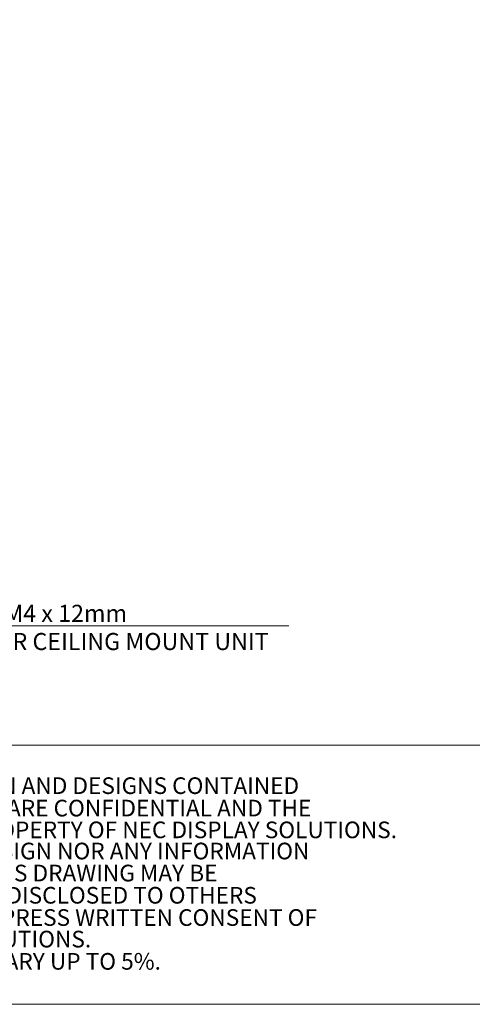
# Model space of a CAD drawing. Units: inches. Extents: x -22 to 119, y 2 to 107.
# Drawn here: x 57 to 73, y 2 to 36 of the extents above; entities that cross this region are included whole.
import ezdxf

# ---------------------------------------------------------------- set-up
doc = ezdxf.new("R2010")
doc.units = ezdxf.units.IN
doc.header["$MEASUREMENT"] = 0
doc.linetypes.add('DCAD_Continuous', pattern=[0])
doc.layers.get('0').update_dxf_attribs({"linetype": 'DCAD_Continuous', "lineweight": 0})
doc.styles.add('DC_TEXTSTYLE4', font='arial.ttf', dxfattribs={"height": 0.2})

msp = doc.modelspace()

# ---------------------------------------------------------------- linework, layer by layer
at = {"color": 172, "linetype": 'Continuous', "lineweight": 0, "ltscale": 0.39367, "true_color": 0x0000d5}
msp.add_line((56.15, 14.901), (66.968, 14.901), dxfattribs=at)
at = {"color": 7, "linetype": 'Continuous', "lineweight": 0, "ltscale": 6.007917, "flags": 128}
msp.add_lwpolyline([(-22.024, 107.053), (-22.024, 1.601), (118.569, 1.601), (118.569, 107.053), (-22.024, 107.053)], close=True, dxfattribs=at)
msp.add_lwpolyline([(76.539, 10.708), (49.608, 10.708), (49.608, 1.609)], dxfattribs=at)

# ---------------------------------------------------------------- texts
at = {"color": 172, "linetype": 'Continuous', "lineweight": 0, "true_color": 0x0000d5, "style": 'DC_TEXTSTYLE4'}
for s, p in [('6-M4 x 12mm', (56.219, 15.038)), ('FOR CEILING MOUNT UNIT', (56.185, 14.048))]:
    msp.add_text(s, height=0.6, dxfattribs=at).set_placement(p)
at = {"color": 7, "linetype": 'Continuous', "lineweight": 0, "style": 'DC_TEXTSTYLE4'}
for s, p in [('THE INFORMATION AND DESIGNS CONTAINED', (50.322, 8.991)), ('IN THIS DRAWING ARE CONFIDENTIAL AND THE', (50.34, 8.203)), ('PROPRIETARY PROPERTY OF NEC DISPLAY SOLUTIONS.', (50.345, 7.438)), ('NEITHER THIS DESIGN NOR ANY INFORMATION', (50.345, 6.695)), ('CONTAINED IN THIS DRAWING MAY BE ', (50.371, 5.921)), ('REPRODUCED OR DISCLOSED TO OTHERS', (50.347, 5.14)), ('WITHOUT THE EXPRESS WRITTEN CONSENT OF', (50.394, 4.358)), ('NEC DISPLAY SOLUTIONS.', (50.348, 3.6)), ('DISTANCES MAY VARY UP TO 5%.', (50.348, 2.818))]:
    msp.add_text(s, height=0.58433, dxfattribs=at).set_placement(p)

doc.saveas('drawing.dxf')
